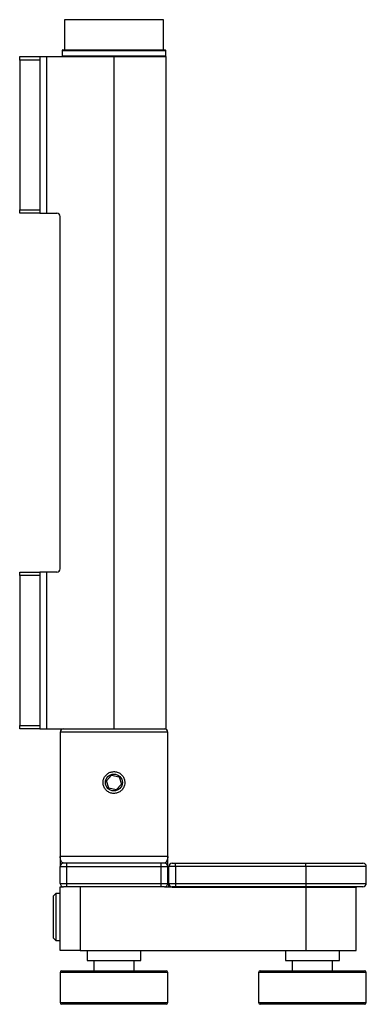
# Model space of a CAD drawing. Units: millimetres. Extents: x 316 to 422, y -2 to 150.
# Drawn here: x 360 to 373, y 37 to 76 of the extents above; entities that cross this region are included whole.
import ezdxf

# ---------------------------------------------------------------- set-up
doc = ezdxf.new("R2010")
doc.units = ezdxf.units.MM
doc.header["$MEASUREMENT"] = 0
doc.layers.get('0').update_dxf_attribs({"lineweight": 0})

msp = doc.modelspace()

# ---------------------------------------------------------------- linework, layer by layer
at = {"color": 18, "lineweight": 25, "true_color": 0x000000}
for p, q in [((361.372, 76.008), (361.372, 74.818)), ((365.261, 76.008), (361.372, 76.008)), ((365.261, 74.818), (365.261, 76.008)), ((361.306, 74.818), (365.327, 74.818)), ((359.613, 74.553), (360.406, 74.553)), ((359.613, 74.421), (359.613, 74.553)), ((360.406, 74.421), (359.613, 74.421)), ((359.613, 74.421), (359.613, 68.522)), ((360.406, 74.553), (360.406, 74.421)), ((360.406, 74.553), (360.671, 74.553)), ((360.406, 74.421), (360.406, 68.522)), ((360.671, 74.553), (360.671, 68.389)), ((360.671, 74.553), (363.317, 74.553)), ((361.279, 74.791), (361.279, 74.58)), ((361.279, 74.791), (365.353, 74.791)), ((361.279, 74.58), (365.353, 74.58)), ((363.317, 74.553), (363.317, 48.099)), ((363.317, 74.553), (365.374, 74.553)), ((365.353, 74.58), (365.353, 74.791)), ((365.374, 48.099), (365.374, 74.553)), ((359.613, 68.522), (360.406, 68.522)), ((359.613, 68.389), (359.613, 68.522)), ((360.406, 68.389), (359.613, 68.389)), ((360.406, 68.522), (360.406, 68.389)), ((360.406, 68.389), (360.671, 68.389)), ((360.671, 68.389), (361.068, 68.389)), ((361.2, 54.395), (361.2, 68.257)), ((359.613, 54.263), (360.406, 54.263)), ((359.613, 54.13), (359.613, 54.263)), ((360.406, 54.263), (360.406, 54.13)), ((360.671, 54.263), (360.406, 54.263)), ((360.671, 54.263), (360.671, 48.099)), ((361.068, 54.263), (360.671, 54.263)), ((359.613, 54.13), (359.613, 48.231)), ((360.406, 54.13), (359.613, 54.13)), ((360.406, 54.13), (360.406, 48.231)), ((359.613, 48.231), (360.406, 48.231)), ((359.613, 48.099), (359.613, 48.231)), ((360.406, 48.099), (359.613, 48.099)), ((360.406, 48.231), (360.406, 48.099)), ((360.406, 48.099), (360.671, 48.099)), ((360.671, 48.099), (363.317, 48.099)), ((363.317, 48.099), (365.374, 48.099)), ((361.2, 47.967), (361.2, 43.073)), ((365.433, 47.967), (361.2, 47.967)), ((365.433, 43.073), (365.433, 47.967)), ((363.018, 46.048), (363.224, 46.274)), ((363.224, 46.274), (363.522, 46.208)), ((363.522, 46.208), (363.615, 45.917)), ((363.111, 45.757), (363.018, 46.048)), ((363.409, 45.691), (363.111, 45.757)), ((363.615, 45.917), (363.409, 45.691)), ((365.433, 43.073), (361.2, 43.073)), ((361.2, 42.676), (361.465, 42.676)), ((361.2, 42.014), (361.2, 42.676)), ((361.465, 42.808), (361.332, 42.808)), ((361.465, 42.676), (361.465, 42.808)), ((365.168, 42.808), (361.465, 42.808)), ((361.465, 42.676), (365.168, 42.676)), ((361.465, 42.014), (361.465, 42.676)), ((365.168, 42.676), (365.168, 42.808)), ((365.301, 42.808), (365.168, 42.808)), ((365.168, 42.676), (365.433, 42.676)), ((365.168, 42.014), (365.168, 42.676)), ((365.433, 42.014), (365.433, 42.676)), ((365.737, 42.676), (365.472, 42.676)), ((365.472, 42.014), (365.472, 42.676)), ((365.605, 42.808), (365.737, 42.808)), ((365.737, 42.676), (365.737, 42.808)), ((365.737, 42.808), (370.856, 42.808)), ((370.856, 42.676), (365.737, 42.676)), ((365.737, 42.676), (365.737, 42.014)), ((370.856, 42.676), (370.856, 42.808)), ((370.856, 42.808), (373.105, 42.808)), ((370.856, 42.676), (370.856, 42.014)), ((373.237, 42.676), (370.856, 42.676)), ((373.237, 42.014), (373.237, 42.676)), ((361.2, 42.014), (361.465, 42.014)), ((361.2, 39.369), (361.2, 41.882)), ((361.2, 41.882), (361.332, 41.882)), ((361.465, 41.882), (361.332, 41.882)), ((361.465, 41.882), (361.465, 42.014)), ((361.465, 42.014), (365.168, 42.014)), ((365.168, 41.882), (361.465, 41.882)), ((361.994, 41.882), (361.994, 39.369)), ((365.168, 42.014), (365.433, 42.014)), ((365.168, 41.882), (365.168, 42.014)), ((365.301, 41.882), (365.168, 41.882)), ((365.301, 41.882), (365.552, 41.882)), ((365.472, 42.014), (365.737, 42.014)), ((365.472, 41.882), (365.472, 42.014)), ((365.737, 41.882), (365.605, 41.882)), ((365.605, 41.882), (365.605, 41.856)), ((365.737, 42.014), (370.856, 42.014)), ((365.737, 42.014), (365.737, 41.882)), ((370.856, 41.882), (365.737, 41.882)), ((370.856, 42.014), (370.856, 41.882)), ((370.856, 42.014), (373.237, 42.014)), ((373.105, 41.882), (370.856, 41.882)), ((370.856, 41.882), (370.856, 41.856)), ((361.028, 41.618), (360.936, 41.525)), ((360.936, 40.688), (360.936, 41.525)), ((361.2, 41.618), (361.028, 41.618)), ((361.028, 41.618), (361.028, 40.688)), ((370.856, 41.856), (365.605, 41.856)), ((370.856, 41.856), (370.856, 39.369)), ((372.84, 41.856), (370.856, 41.856)), ((372.84, 39.369), (372.84, 41.856)), ((360.936, 39.858), (360.936, 40.688)), ((361.028, 40.688), (361.028, 39.766)), ((360.936, 39.858), (361.028, 39.766)), ((361.028, 39.766), (361.2, 39.766)), ((361.994, 39.369), (361.2, 39.369)), ((361.994, 39.369), (370.856, 39.369)), ((362.258, 39.369), (362.258, 38.972)), ((364.375, 38.972), (364.375, 39.369)), ((370.062, 39.369), (370.062, 38.972)), ((370.856, 39.369), (372.84, 39.369)), ((372.179, 38.972), (372.179, 39.369)), ((362.258, 38.972), (364.375, 38.972)), ((362.525, 38.972), (362.525, 38.575)), ((364.107, 38.575), (364.107, 38.972)), ((370.062, 38.972), (372.179, 38.972)), ((370.329, 38.972), (370.329, 38.575)), ((371.911, 38.575), (371.911, 38.972)), ((361.2, 38.509), (361.2, 37.319)), ((365.433, 38.509), (361.2, 38.509)), ((361.266, 38.575), (365.367, 38.575)), ((365.433, 37.319), (365.433, 38.509)), ((369.004, 38.509), (369.004, 37.319)), ((373.237, 38.509), (369.004, 38.509)), ((369.07, 38.575), (373.171, 38.575)), ((373.237, 37.319), (373.237, 38.509)), ((361.2, 37.319), (365.433, 37.319)), ((365.367, 37.253), (361.266, 37.253)), ((369.004, 37.319), (373.237, 37.319)), ((373.171, 37.253), (369.07, 37.253))]:
    msp.add_line(p, q, dxfattribs=at)
msp.add_circle((363.316, 45.983), 0.332, dxfattribs=at)
for points in [[(361.306, 74.818), (361.291, 74.818), (361.279, 74.806), (361.279, 74.791)], [(365.353, 74.791), (365.353, 74.806), (365.342, 74.818), (365.327, 74.818)], [(361.279, 74.58), (361.279, 74.565), (361.291, 74.553), (361.306, 74.553)], [(365.327, 74.553), (365.342, 74.553), (365.353, 74.565), (365.353, 74.58)], [(361.2, 68.257), (361.2, 68.33), (361.141, 68.389), (361.068, 68.389)], [(361.068, 54.263), (361.141, 54.263), (361.2, 54.322), (361.2, 54.395)], [(361.332, 48.099), (361.259, 48.099), (361.2, 48.04), (361.2, 47.967)], [(365.433, 47.967), (365.433, 48.04), (365.374, 48.099), (365.301, 48.099)], [(361.332, 42.808), (361.259, 42.808), (361.2, 42.749), (361.2, 42.676)], [(365.433, 42.676), (365.433, 42.749), (365.374, 42.808), (365.301, 42.808)], [(365.605, 42.808), (365.532, 42.808), (365.472, 42.749), (365.472, 42.676)], [(373.237, 42.676), (373.237, 42.749), (373.178, 42.808), (373.105, 42.808)], [(361.2, 42.014), (361.2, 41.941), (361.259, 41.882), (361.332, 41.882)], [(365.301, 41.882), (365.374, 41.882), (365.433, 41.941), (365.433, 42.014)], [(365.472, 42.014), (365.472, 41.941), (365.532, 41.882), (365.605, 41.882)], [(372.866, 41.882), (372.852, 41.882), (372.84, 41.87), (372.84, 41.856)], [(373.105, 41.882), (373.178, 41.882), (373.237, 41.941), (373.237, 42.014)], [(361.266, 38.575), (361.23, 38.575), (361.2, 38.546), (361.2, 38.509)], [(365.433, 38.509), (365.433, 38.546), (365.403, 38.575), (365.367, 38.575)], [(369.07, 38.575), (369.034, 38.575), (369.004, 38.546), (369.004, 38.509)], [(373.237, 38.509), (373.237, 38.546), (373.207, 38.575), (373.171, 38.575)], [(361.2, 37.319), (361.2, 37.282), (361.23, 37.253), (361.266, 37.253)], [(365.367, 37.253), (365.403, 37.253), (365.433, 37.282), (365.433, 37.319)], [(369.004, 37.319), (369.004, 37.282), (369.034, 37.253), (369.07, 37.253)], [(373.171, 37.253), (373.207, 37.253), (373.237, 37.282), (373.237, 37.319)]]:
    msp.add_open_spline(points, degree=3, dxfattribs=at)
for points, knots in [([(363.745, 45.983), (363.741, 46.03), (363.736, 46.078), (363.722, 46.123), (363.707, 46.168), (363.683, 46.21), (363.654, 46.247), (363.624, 46.285), (363.588, 46.318), (363.548, 46.344), (363.507, 46.37), (363.461, 46.389), (363.414, 46.4), (363.367, 46.411), (363.319, 46.414), (363.271, 46.409), (363.224, 46.404), (363.178, 46.391), (363.135, 46.371), (363.092, 46.351), (363.052, 46.324), (363.018, 46.291), (362.984, 46.257), (362.955, 46.218), (362.933, 46.175), (362.911, 46.131), (362.897, 46.084), (362.891, 46.036), (362.885, 45.989), (362.887, 45.94), (362.897, 45.894), (362.907, 45.847), (362.924, 45.803), (362.948, 45.763), (362.973, 45.722), (363.004, 45.685), (363.041, 45.654), (363.078, 45.623), (363.12, 45.598), (363.166, 45.581), (363.211, 45.564), (363.259, 45.555), (363.307, 45.554), (363.355, 45.553), (363.402, 45.56), (363.448, 45.574), (363.493, 45.589), (363.535, 45.611), (363.573, 45.639), (363.611, 45.668), (363.645, 45.703), (363.672, 45.742), (363.699, 45.783), (363.72, 45.828), (363.731, 45.875), (363.74, 45.91), (363.743, 45.946), (363.745, 45.983)], [0, 0, 0, 0, 1, 1, 1, 2, 2, 2, 3, 3, 3, 4, 4, 4, 5, 5, 5, 6, 6, 6, 7, 7, 7, 8, 8, 8, 9, 9, 9, 10, 10, 10, 11, 11, 11, 12, 12, 12, 13, 13, 13, 14, 14, 14, 15, 15, 15, 16, 16, 16, 17, 17, 17, 18, 18, 18, 19, 19, 19, 19]), ([(361.2, 43.073), (361.2, 42.962), (361.2, 42.851), (361.2, 42.783), (361.2, 42.729), (361.2, 42.703), (361.2, 42.676)], [0, 0, 0, 0, 1, 1, 1, 2, 2, 2, 2]), ([(361.318, 42.815), (361.307, 42.819), (361.295, 42.822), (361.285, 42.83), (361.266, 42.844), (361.251, 42.869), (361.238, 42.897), (361.226, 42.923), (361.216, 42.95), (361.21, 42.98), (361.204, 43.01), (361.202, 43.041), (361.2, 43.073)], [0, 0, 0, 0, 1, 1, 1, 2, 2, 2, 3, 3, 3, 4, 4, 4, 4]), ([(365.433, 43.073), (365.431, 43.041), (365.429, 43.01), (365.423, 42.98), (365.417, 42.95), (365.407, 42.922), (365.395, 42.897), (365.383, 42.871), (365.368, 42.848), (365.352, 42.834), (365.336, 42.82), (365.318, 42.814), (365.301, 42.808)], [0, 0, 0, 0, 1, 1, 1, 2, 2, 2, 3, 3, 3, 4, 4, 4, 4]), ([(365.433, 42.676), (365.433, 42.687), (365.433, 42.698), (365.433, 42.724), (365.433, 42.75), (365.433, 42.791), (365.433, 42.837), (365.433, 42.908), (365.433, 42.99), (365.433, 43.073)], [0, 0, 0, 0, 1, 1, 1, 2, 2, 2, 3, 3, 3, 3]), ([(365.605, 41.856), (365.604, 41.856), (365.604, 41.856), (365.604, 41.856), (365.6, 41.858), (365.596, 41.859), (365.592, 41.861), (365.579, 41.868), (365.565, 41.875), (365.552, 41.882)], [0, 0, 0, 0, 1, 1, 1, 2, 2, 2, 3, 3, 3, 3])]:
    msp.add_open_spline(points, degree=3, knots=knots, dxfattribs=at)

doc.saveas('drawing.dxf')
